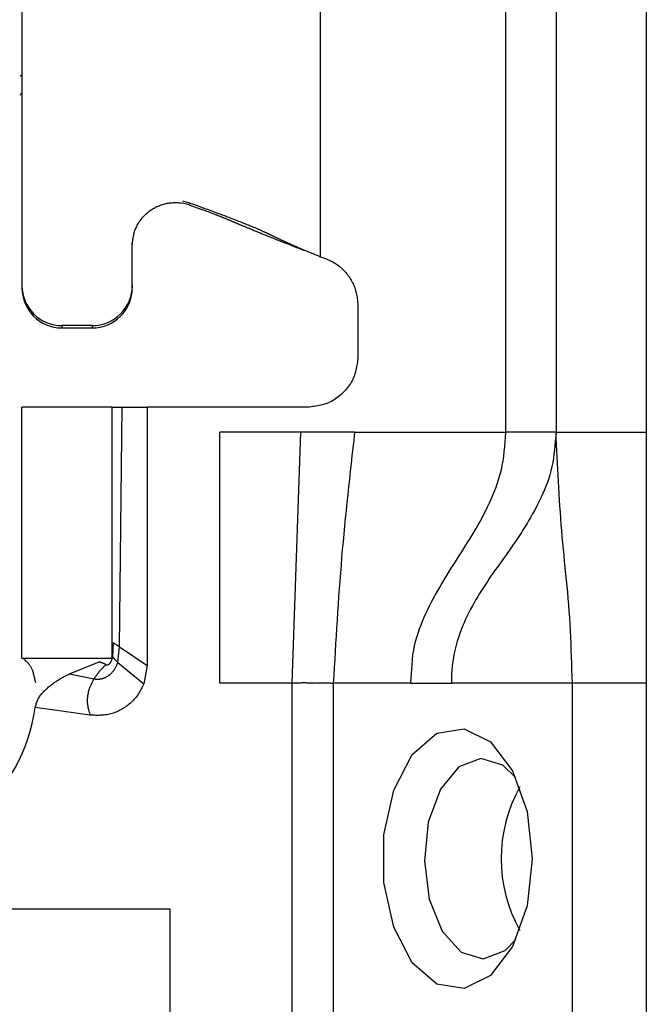
# Model space of a CAD drawing. Extents: x 413 to 4839, y 148 to 3353.
# Drawn here: x 1960 to 1973, y 897 to 917 of the extents above; entities that cross this region are included whole.
import ezdxf

# ---------------------------------------------------------------- set-up
doc = ezdxf.new("R2010")
doc.units = 0
doc.layers.get('0').update_dxf_attribs({"linetype": 'CONTINUOUS'})

msp = doc.modelspace()

# ---------------------------------------------------------------- linework, layer by layer
at = {"color": 7, "linetype": 'CONTINUOUS'}
for p, q in [((1970.052, 908.503), (1970.052, 951.003)), ((1971.052, 951.003), (1971.052, 908.503)), ((1972.852, 951.003), (1972.852, 908.503)), ((1966.352, 945.516), (1966.352, 912.003)), ((1960.402, 919.362), (1960.402, 911.43)), ((1963.602, 913.116), (1963.743, 913.078)), ((1963.738, 913.035), (1963.602, 913.07)), ((1963.738, 913.035), (1963.743, 913.078)), ((1962.602, 911.43), (1962.602, 912.28)), ((1966.02, 912.134), (1966.044, 912.131)), ((1960.402, 911.43), (1960.402, 911.383)), ((1962.602, 911.43), (1962.602, 911.383)), ((1967.102, 911.035), (1967.102, 910.003)), ((1961.802, 910.63), (1961.202, 910.63)), ((1961.202, 910.583), (1961.202, 910.63)), ((1961.202, 910.583), (1961.802, 910.583)), ((1961.802, 910.63), (1961.802, 910.583)), ((1960.402, 904.003), (1960.402, 909.003)), ((1962.202, 909.003), (1960.402, 909.003)), ((1962.202, 904.003), (1962.202, 909.003)), ((1962.351, 904.227), (1962.402, 909.003)), ((1962.402, 909.003), (1962.902, 909.003)), ((1962.902, 909.003), (1962.902, 903.854)), ((1966.102, 909.003), (1962.902, 909.003)), ((1965.963, 908.503), (1964.352, 908.503)), ((1964.352, 903.503), (1964.352, 908.503)), ((1965.793, 903.503), (1965.963, 908.503)), ((1967.036, 908.503), (1965.963, 908.503)), ((1967.036, 908.503), (1970.052, 908.503)), ((1971.052, 908.503), (1972.852, 908.503)), ((1962.219, 904.313), (1962.211, 904.024)), ((1962.316, 903.913), (1962.351, 904.227)), ((1962.351, 904.227), (1962.902, 903.854)), ((1960.402, 904.003), (1962.202, 904.003)), ((1961.354, 903.69), (1961.943, 903.927)), ((1961.943, 903.927), (1961.955, 903.931)), ((1962.316, 903.913), (1962.832, 903.486)), ((1961.354, 903.69), (1961.84, 903.589)), ((1962.902, 903.854), (1962.832, 903.486)), ((1965.793, 903.503), (1964.352, 903.503)), ((1965.793, 877.503), (1965.793, 903.503)), ((1966.612, 903.503), (1966.612, 877.503)), ((1968.16, 903.503), (1966.612, 903.503)), ((1968.16, 903.503), (1968.966, 903.503)), ((1971.378, 903.503), (1968.966, 903.503)), ((1971.378, 879.503), (1971.378, 903.503)), ((1972.852, 903.503), (1971.378, 903.503)), ((1972.852, 903.503), (1972.852, 879.503)), ((1961.763, 902.863), (1960.668, 903.017)), ((1945.352, 899.003), (1963.352, 899.003)), ((1963.352, 899.003), (1963.352, 886.003))]:
    msp.add_line(p, q, dxfattribs=at)
for points in [[(1962.602, 912.227), (1962.605, 912.25), (1962.607, 912.273), (1962.61, 912.296), (1962.612, 912.32), (1962.615, 912.343), (1962.618, 912.366), (1962.622, 912.389), (1962.626, 912.411), (1962.631, 912.434), (1962.636, 912.456), (1962.641, 912.479), (1962.648, 912.501), (1962.655, 912.523), (1962.663, 912.545), (1962.672, 912.566), (1962.681, 912.587), (1962.691, 912.608), (1962.702, 912.629), (1962.713, 912.649), (1962.725, 912.669), (1962.737, 912.689), (1962.751, 912.709), (1962.764, 912.728), (1962.778, 912.746), (1962.793, 912.765), (1962.808, 912.782), (1962.823, 912.8), (1962.839, 912.817), (1962.855, 912.834), (1962.872, 912.85), (1962.889, 912.865), (1962.907, 912.881), (1962.925, 912.895), (1962.943, 912.91), (1962.962, 912.924), (1962.981, 912.937), (1963, 912.949), (1963.02, 912.962), (1963.04, 912.973), (1963.061, 912.984), (1963.081, 912.995), (1963.102, 913.005), (1963.124, 913.014), (1963.145, 913.023), (1963.167, 913.031), (1963.189, 913.039), (1963.211, 913.046), (1963.234, 913.052), (1963.256, 913.058), (1963.279, 913.063), (1963.302, 913.068), (1963.325, 913.072), (1963.348, 913.075), (1963.371, 913.078), (1963.394, 913.08), (1963.417, 913.082), (1963.441, 913.082), (1963.464, 913.083), (1963.487, 913.082), (1963.51, 913.081), (1963.534, 913.079), (1963.557, 913.077), (1963.58, 913.074), (1963.602, 913.07)], [(1963.738, 913.035), (1963.786, 913.019), (1963.833, 913.002), (1963.878, 912.986), (1963.92, 912.971), (1963.959, 912.957), (1963.995, 912.945), (1964.027, 912.933), (1964.056, 912.922), (1964.083, 912.912), (1964.108, 912.903), (1964.131, 912.895), (1964.153, 912.887), (1964.173, 912.879), (1964.192, 912.872), (1964.21, 912.865), (1964.227, 912.858), (1964.243, 912.852), (1964.259, 912.846), (1964.273, 912.84), (1964.288, 912.835), (1964.301, 912.829), (1964.315, 912.824), (1964.328, 912.819), (1964.34, 912.814), (1964.353, 912.809), (1964.364, 912.804), (1964.376, 912.8), (1964.388, 912.795), (1964.399, 912.791), (1964.41, 912.786), (1964.42, 912.782), (1964.431, 912.778), (1964.441, 912.773), (1964.452, 912.769), (1964.462, 912.765), (1964.472, 912.76), (1964.483, 912.756), (1964.493, 912.752), (1964.503, 912.748), (1964.513, 912.744), (1964.523, 912.74), (1964.532, 912.736), (1964.542, 912.732), (1964.552, 912.727), (1964.562, 912.723), (1964.572, 912.719), (1964.581, 912.715), (1964.591, 912.711), (1964.601, 912.707), (1964.61, 912.703), (1964.62, 912.699), (1964.63, 912.695), (1964.64, 912.691), (1964.649, 912.686), (1964.659, 912.682), (1964.669, 912.678), (1964.679, 912.674), (1964.689, 912.67), (1964.699, 912.665), (1964.709, 912.661), (1964.72, 912.657), (1964.73, 912.652), (1964.741, 912.648), (1964.751, 912.643), (1964.762, 912.639), (1964.773, 912.634), (1964.784, 912.63), (1964.796, 912.625), (1964.808, 912.62), (1964.82, 912.615), (1964.832, 912.61), (1964.845, 912.604), (1964.858, 912.599), (1964.871, 912.593), (1964.885, 912.588), (1964.899, 912.582), (1964.914, 912.576), (1964.929, 912.569), (1964.944, 912.563), (1964.96, 912.556), (1964.977, 912.55), (1964.994, 912.543), (1965.011, 912.535), (1965.03, 912.528), (1965.049, 912.52), (1965.069, 912.512), (1965.089, 912.504), (1965.111, 912.495), (1965.133, 912.486), (1965.157, 912.476), (1965.182, 912.466), (1965.208, 912.455), (1965.236, 912.444), (1965.265, 912.433), (1965.295, 912.42), (1965.327, 912.408), (1965.362, 912.394), (1965.397, 912.38), (1965.435, 912.365), (1965.474, 912.349), (1965.515, 912.333), (1965.557, 912.316), (1965.6, 912.299), (1965.644, 912.282), (1965.69, 912.264), (1965.736, 912.246), (1965.783, 912.227), (1965.83, 912.209), (1965.877, 912.19), (1965.924, 912.172), (1965.972, 912.153), (1966.02, 912.134)], [(1963.743, 913.078), (1963.795, 913.059), (1963.846, 913.041), (1963.897, 913.022), (1963.948, 913.003), (1963.999, 912.985), (1964.05, 912.966), (1964.101, 912.948), (1964.151, 912.929), (1964.201, 912.911), (1964.251, 912.892), (1964.3, 912.874), (1964.348, 912.856), (1964.395, 912.839), (1964.441, 912.822), (1964.484, 912.805), (1964.526, 912.789), (1964.566, 912.774), (1964.605, 912.76), (1964.641, 912.746), (1964.675, 912.732), (1964.707, 912.72), (1964.738, 912.708), (1964.767, 912.696), (1964.794, 912.686), (1964.82, 912.675), (1964.844, 912.665), (1964.868, 912.656), (1964.89, 912.647), (1964.912, 912.638), (1964.933, 912.629), (1964.953, 912.621), (1964.972, 912.613), (1964.991, 912.605), (1965.01, 912.597), (1965.027, 912.59), (1965.044, 912.583), (1965.061, 912.576), (1965.077, 912.569), (1965.093, 912.562), (1965.108, 912.556), (1965.123, 912.549), (1965.137, 912.543), (1965.151, 912.537), (1965.164, 912.531), (1965.178, 912.525), (1965.19, 912.519), (1965.203, 912.514), (1965.215, 912.508), (1965.226, 912.503), (1965.238, 912.498), (1965.249, 912.493), (1965.26, 912.488), (1965.271, 912.483), (1965.282, 912.478), (1965.292, 912.473), (1965.302, 912.468), (1965.312, 912.463), (1965.322, 912.458), (1965.332, 912.454), (1965.342, 912.449), (1965.351, 912.445), (1965.361, 912.44), (1965.37, 912.435), (1965.38, 912.431), (1965.39, 912.426), (1965.399, 912.421), (1965.409, 912.417), (1965.419, 912.412), (1965.428, 912.407), (1965.438, 912.403), (1965.448, 912.398), (1965.458, 912.393), (1965.469, 912.388), (1965.479, 912.383), (1965.49, 912.378), (1965.5, 912.373), (1965.511, 912.368), (1965.522, 912.363), (1965.533, 912.358), (1965.545, 912.352), (1965.556, 912.347), (1965.568, 912.341), (1965.58, 912.336), (1965.592, 912.33), (1965.604, 912.324), (1965.617, 912.318), (1965.63, 912.312), (1965.643, 912.306), (1965.657, 912.3), (1965.671, 912.293), (1965.686, 912.286), (1965.702, 912.279), (1965.718, 912.272), (1965.735, 912.265), (1965.752, 912.257), (1965.771, 912.248), (1965.791, 912.239), (1965.812, 912.23), (1965.834, 912.22), (1965.858, 912.21), (1965.884, 912.199), (1965.913, 912.186), (1965.944, 912.173), (1965.979, 912.158), (1966.017, 912.142), (1966.059, 912.124), (1966.105, 912.105), (1966.152, 912.086), (1966.202, 912.065), (1966.252, 912.045), (1966.302, 912.024), (1966.352, 912.003)], [(1966.352, 912.003), (1966.378, 911.994), (1966.404, 911.985), (1966.43, 911.975), (1966.456, 911.965), (1966.481, 911.955), (1966.507, 911.944), (1966.532, 911.934), (1966.557, 911.922), (1966.581, 911.91), (1966.605, 911.898), (1966.629, 911.884), (1966.652, 911.87), (1966.675, 911.856), (1966.697, 911.84), (1966.719, 911.824), (1966.741, 911.807), (1966.761, 911.789), (1966.782, 911.77), (1966.802, 911.751), (1966.821, 911.731), (1966.84, 911.711), (1966.858, 911.69), (1966.876, 911.669), (1966.893, 911.648), (1966.91, 911.625), (1966.926, 911.603), (1966.941, 911.58), (1966.956, 911.557), (1966.97, 911.533), (1966.984, 911.509), (1966.997, 911.485), (1967.009, 911.46), (1967.02, 911.435), (1967.03, 911.41), (1967.04, 911.385), (1967.049, 911.359), (1967.056, 911.333), (1967.063, 911.306), (1967.069, 911.28), (1967.075, 911.253), (1967.08, 911.226), (1967.084, 911.199), (1967.088, 911.172), (1967.091, 911.145), (1967.094, 911.118), (1967.097, 911.09), (1967.1, 911.063), (1967.102, 911.035)], [(1967.102, 910.003), (1967.099, 909.971), (1967.095, 909.938), (1967.091, 909.905), (1967.086, 909.873), (1967.081, 909.84), (1967.076, 909.808), (1967.07, 909.776), (1967.063, 909.744), (1967.056, 909.713), (1967.047, 909.682), (1967.037, 909.651), (1967.026, 909.621), (1967.014, 909.591), (1967.001, 909.561), (1966.986, 909.532), (1966.97, 909.504), (1966.954, 909.476), (1966.936, 909.448), (1966.917, 909.422), (1966.897, 909.395), (1966.876, 909.37), (1966.855, 909.345), (1966.833, 909.32), (1966.81, 909.296), (1966.786, 909.273), (1966.761, 909.251), (1966.736, 909.229), (1966.711, 909.209), (1966.684, 909.189), (1966.657, 909.17), (1966.63, 909.152), (1966.602, 909.135), (1966.574, 909.12), (1966.545, 909.105), (1966.515, 909.092), (1966.485, 909.08), (1966.455, 909.069), (1966.424, 909.059), (1966.393, 909.05), (1966.361, 909.043), (1966.33, 909.036), (1966.298, 909.03), (1966.265, 909.024), (1966.233, 909.02), (1966.201, 909.015), (1966.168, 909.011), (1966.135, 909.007), (1966.102, 909.003)], [(1967.036, 908.503), (1967.018, 908.348), (1967.001, 908.192), (1966.983, 908.036), (1966.966, 907.881), (1966.949, 907.725), (1966.932, 907.569), (1966.915, 907.413), (1966.898, 907.257), (1966.882, 907.102), (1966.866, 906.946), (1966.85, 906.79), (1966.834, 906.634), (1966.82, 906.478), (1966.805, 906.322), (1966.791, 906.166), (1966.778, 906.009), (1966.765, 905.853), (1966.752, 905.697), (1966.74, 905.54), (1966.729, 905.384), (1966.717, 905.227), (1966.707, 905.071), (1966.696, 904.914), (1966.686, 904.757), (1966.676, 904.601), (1966.667, 904.444), (1966.657, 904.287), (1966.648, 904.131), (1966.639, 903.974), (1966.63, 903.817), (1966.621, 903.66), (1966.612, 903.503)], [(1968.16, 903.503), (1968.164, 903.599), (1968.169, 903.694), (1968.174, 903.789), (1968.181, 903.883), (1968.189, 903.976), (1968.2, 904.068), (1968.214, 904.158), (1968.231, 904.246), (1968.252, 904.333), (1968.275, 904.418), (1968.301, 904.501), (1968.329, 904.582), (1968.36, 904.662), (1968.391, 904.741), (1968.424, 904.818), (1968.459, 904.893), (1968.493, 904.968), (1968.529, 905.041), (1968.566, 905.113), (1968.603, 905.184), (1968.641, 905.254), (1968.68, 905.324), (1968.719, 905.392), (1968.759, 905.46), (1968.799, 905.527), (1968.839, 905.594), (1968.88, 905.66), (1968.921, 905.726), (1968.963, 905.792), (1969.004, 905.857), (1969.046, 905.923), (1969.088, 905.988), (1969.13, 906.054), (1969.172, 906.119), (1969.213, 906.185), (1969.255, 906.251), (1969.296, 906.317), (1969.338, 906.384), (1969.379, 906.451), (1969.419, 906.519), (1969.459, 906.588), (1969.499, 906.657), (1969.538, 906.728), (1969.577, 906.799), (1969.615, 906.871), (1969.653, 906.945), (1969.689, 907.019), (1969.725, 907.095), (1969.76, 907.172), (1969.795, 907.251), (1969.827, 907.331), (1969.859, 907.412), (1969.888, 907.495), (1969.915, 907.58), (1969.94, 907.666), (1969.962, 907.754), (1969.981, 907.844), (1969.997, 907.935), (1970.01, 908.028), (1970.021, 908.122), (1970.03, 908.216), (1970.038, 908.312), (1970.046, 908.407), (1970.052, 908.503)], [(1971.052, 908.503), (1971.046, 908.416), (1971.038, 908.328), (1971.03, 908.241), (1971.022, 908.155), (1971.011, 908.069), (1971, 907.984), (1970.986, 907.9), (1970.97, 907.818), (1970.951, 907.737), (1970.93, 907.658), (1970.906, 907.58), (1970.88, 907.503), (1970.852, 907.428), (1970.822, 907.355), (1970.791, 907.283), (1970.759, 907.212), (1970.726, 907.142), (1970.692, 907.074), (1970.657, 907.007), (1970.622, 906.941), (1970.586, 906.876), (1970.55, 906.812), (1970.513, 906.749), (1970.476, 906.687), (1970.438, 906.625), (1970.4, 906.565), (1970.361, 906.505), (1970.322, 906.445), (1970.283, 906.387), (1970.244, 906.328), (1970.204, 906.271), (1970.164, 906.213), (1970.124, 906.156), (1970.084, 906.099), (1970.044, 906.042), (1970.003, 905.986), (1969.963, 905.929), (1969.922, 905.872), (1969.882, 905.816), (1969.842, 905.759), (1969.802, 905.702), (1969.762, 905.645), (1969.722, 905.587), (1969.683, 905.529), (1969.644, 905.47), (1969.605, 905.411), (1969.567, 905.352), (1969.529, 905.291), (1969.492, 905.23), (1969.455, 905.168), (1969.419, 905.105), (1969.384, 905.042), (1969.349, 904.977), (1969.316, 904.911), (1969.283, 904.844), (1969.25, 904.776), (1969.219, 904.706), (1969.189, 904.636), (1969.16, 904.563), (1969.133, 904.49), (1969.107, 904.415), (1969.083, 904.339), (1969.06, 904.261), (1969.039, 904.181), (1969.021, 904.1), (1969.005, 904.018), (1968.992, 903.934), (1968.982, 903.85), (1968.975, 903.764), (1968.971, 903.678), (1968.968, 903.591), (1968.966, 903.503)], [(1971.378, 903.503), (1971.374, 903.635), (1971.37, 903.767), (1971.366, 903.898), (1971.361, 904.03), (1971.357, 904.161), (1971.351, 904.291), (1971.346, 904.421), (1971.339, 904.551), (1971.332, 904.68), (1971.325, 904.808), (1971.316, 904.935), (1971.306, 905.062), (1971.296, 905.188), (1971.285, 905.313), (1971.273, 905.437), (1971.261, 905.561), (1971.249, 905.684), (1971.237, 905.807), (1971.224, 905.93), (1971.212, 906.053), (1971.2, 906.175), (1971.189, 906.297), (1971.178, 906.42), (1971.168, 906.542), (1971.158, 906.664), (1971.148, 906.787), (1971.14, 906.909), (1971.131, 907.032), (1971.123, 907.154), (1971.116, 907.277), (1971.108, 907.4), (1971.101, 907.522), (1971.095, 907.645), (1971.088, 907.767), (1971.082, 907.89), (1971.076, 908.013), (1971.07, 908.135), (1971.064, 908.258), (1971.058, 908.381), (1971.052, 908.503)], [(1962.219, 904.313), (1962.219, 904.313), (1962.22, 904.312), (1962.221, 904.312), (1962.222, 904.311), (1962.222, 904.311), (1962.223, 904.31), (1962.224, 904.31), (1962.225, 904.309), (1962.226, 904.309), (1962.226, 904.308), (1962.227, 904.308), (1962.228, 904.307), (1962.229, 904.307), (1962.23, 904.306), (1962.232, 904.305), (1962.233, 904.305), (1962.234, 904.304), (1962.235, 904.303), (1962.237, 904.302), (1962.238, 904.301), (1962.24, 904.3), (1962.241, 904.299), (1962.243, 904.298), (1962.245, 904.297), (1962.247, 904.296), (1962.249, 904.295), (1962.251, 904.293), (1962.253, 904.292), (1962.255, 904.291), (1962.257, 904.289), (1962.259, 904.288), (1962.261, 904.286), (1962.264, 904.285), (1962.266, 904.283), (1962.269, 904.282), (1962.271, 904.28), (1962.274, 904.279), (1962.276, 904.277), (1962.279, 904.275), (1962.281, 904.273), (1962.284, 904.272), (1962.287, 904.27), (1962.29, 904.268), (1962.292, 904.266), (1962.295, 904.264), (1962.298, 904.262), (1962.301, 904.26), (1962.304, 904.258), (1962.307, 904.257), (1962.31, 904.255), (1962.312, 904.253), (1962.315, 904.251), (1962.318, 904.249), (1962.321, 904.247), (1962.324, 904.245), (1962.327, 904.243), (1962.33, 904.241), (1962.333, 904.239), (1962.336, 904.237), (1962.339, 904.235), (1962.342, 904.233), (1962.345, 904.231), (1962.348, 904.229), (1962.351, 904.227)], [(1960.678, 903.507), (1960.673, 903.53), (1960.668, 903.554), (1960.663, 903.577), (1960.658, 903.6), (1960.653, 903.623), (1960.648, 903.645), (1960.642, 903.666), (1960.637, 903.686), (1960.631, 903.706), (1960.625, 903.724), (1960.619, 903.742), (1960.612, 903.758), (1960.606, 903.773), (1960.599, 903.787), (1960.592, 903.801), (1960.586, 903.813), (1960.579, 903.825), (1960.572, 903.836), (1960.565, 903.847), (1960.559, 903.856), (1960.552, 903.866), (1960.545, 903.874), (1960.539, 903.883), (1960.532, 903.891), (1960.526, 903.898), (1960.52, 903.906), (1960.514, 903.913), (1960.508, 903.919), (1960.502, 903.925), (1960.496, 903.931), (1960.49, 903.937), (1960.484, 903.943), (1960.478, 903.948), (1960.473, 903.953), (1960.467, 903.958), (1960.461, 903.963), (1960.456, 903.968), (1960.45, 903.973), (1960.444, 903.978), (1960.439, 903.982)], [(1961.84, 903.589), (1961.85, 903.588), (1961.86, 903.587), (1961.87, 903.585), (1961.879, 903.584), (1961.889, 903.583), (1961.899, 903.583), (1961.909, 903.582), (1961.919, 903.582), (1961.928, 903.582), (1961.938, 903.583), (1961.948, 903.583), (1961.958, 903.585), (1961.967, 903.586), (1961.977, 903.588), (1961.987, 903.59), (1961.996, 903.592), (1962.006, 903.594), (1962.015, 903.597), (1962.025, 903.6), (1962.034, 903.603), (1962.043, 903.607), (1962.052, 903.61), (1962.061, 903.614), (1962.07, 903.618), (1962.079, 903.623), (1962.088, 903.627), (1962.096, 903.632), (1962.105, 903.637), (1962.113, 903.642), (1962.121, 903.647), (1962.129, 903.653), (1962.137, 903.659), (1962.145, 903.665), (1962.153, 903.671), (1962.161, 903.677), (1962.168, 903.683), (1962.175, 903.69), (1962.183, 903.697), (1962.19, 903.704), (1962.197, 903.711), (1962.203, 903.718), (1962.21, 903.725), (1962.217, 903.733), (1962.223, 903.74), (1962.229, 903.748), (1962.235, 903.756), (1962.241, 903.764), (1962.246, 903.772), (1962.252, 903.78), (1962.257, 903.789), (1962.262, 903.797), (1962.267, 903.806), (1962.272, 903.814), (1962.276, 903.823), (1962.281, 903.832), (1962.285, 903.841), (1962.289, 903.85), (1962.293, 903.859), (1962.297, 903.868), (1962.301, 903.877), (1962.305, 903.886), (1962.309, 903.895), (1962.313, 903.904), (1962.316, 903.913)], [(1962.079, 903.872), (1962.073, 903.867), (1962.067, 903.861), (1962.061, 903.855), (1962.055, 903.85), (1962.049, 903.844), (1962.043, 903.838), (1962.037, 903.832), (1962.031, 903.826), (1962.025, 903.82), (1962.019, 903.814), (1962.013, 903.808), (1962.007, 903.802), (1962.001, 903.795), (1961.995, 903.789), (1961.988, 903.782), (1961.982, 903.775), (1961.976, 903.768), (1961.97, 903.761), (1961.964, 903.754), (1961.957, 903.747), (1961.951, 903.74), (1961.945, 903.732), (1961.939, 903.725), (1961.933, 903.717), (1961.927, 903.71), (1961.921, 903.702), (1961.915, 903.694), (1961.909, 903.686), (1961.904, 903.678), (1961.898, 903.67), (1961.892, 903.662), (1961.886, 903.654), (1961.88, 903.646), (1961.875, 903.638), (1961.869, 903.63), (1961.863, 903.622), (1961.858, 903.614), (1961.852, 903.606), (1961.846, 903.598), (1961.84, 903.589)], [(1962.079, 903.872), (1962.075, 903.874), (1962.072, 903.876), (1962.069, 903.877), (1962.065, 903.879), (1962.062, 903.88), (1962.059, 903.882), (1962.056, 903.883), (1962.052, 903.885), (1962.049, 903.886), (1962.046, 903.887), (1962.042, 903.888), (1962.039, 903.89), (1962.036, 903.891), (1962.032, 903.892), (1962.029, 903.893), (1962.026, 903.894), (1962.022, 903.895), (1962.019, 903.897), (1962.015, 903.898), (1962.012, 903.899), (1962.009, 903.9), (1962.005, 903.901), (1962.002, 903.903), (1961.998, 903.904), (1961.995, 903.905), (1961.991, 903.907), (1961.988, 903.908), (1961.985, 903.909), (1961.981, 903.911), (1961.978, 903.912), (1961.974, 903.913), (1961.971, 903.915), (1961.967, 903.916), (1961.964, 903.918), (1961.96, 903.919), (1961.957, 903.921), (1961.953, 903.922), (1961.95, 903.924), (1961.946, 903.925), (1961.943, 903.927)], [(1962.079, 903.872), (1962.082, 903.871), (1962.084, 903.869), (1962.087, 903.869), (1962.09, 903.868), (1962.093, 903.868), (1962.096, 903.868), (1962.099, 903.868), (1962.102, 903.868), (1962.105, 903.868), (1962.108, 903.868), (1962.111, 903.869), (1962.114, 903.869), (1962.117, 903.87), (1962.12, 903.871), (1962.123, 903.872), (1962.125, 903.873), (1962.128, 903.874), (1962.131, 903.876), (1962.133, 903.877), (1962.136, 903.879), (1962.138, 903.88), (1962.141, 903.882), (1962.143, 903.884), (1962.146, 903.886), (1962.148, 903.888), (1962.15, 903.89), (1962.152, 903.892), (1962.154, 903.895), (1962.156, 903.897), (1962.159, 903.899), (1962.161, 903.902), (1962.163, 903.904), (1962.164, 903.907), (1962.166, 903.909), (1962.168, 903.912), (1962.17, 903.914), (1962.172, 903.917), (1962.173, 903.92), (1962.175, 903.922), (1962.177, 903.925), (1962.178, 903.928), (1962.18, 903.931), (1962.181, 903.933), (1962.183, 903.936), (1962.184, 903.939), (1962.186, 903.942), (1962.187, 903.945), (1962.188, 903.948), (1962.19, 903.951), (1962.191, 903.954), (1962.192, 903.957), (1962.193, 903.96), (1962.194, 903.963), (1962.196, 903.966), (1962.197, 903.97), (1962.198, 903.973), (1962.199, 903.976), (1962.2, 903.979), (1962.2, 903.982), (1962.201, 903.985), (1962.202, 903.989), (1962.203, 903.992), (1962.204, 903.995), (1962.205, 903.998), (1962.206, 904.001), (1962.206, 904.005), (1962.207, 904.008), (1962.208, 904.011), (1962.209, 904.014), (1962.21, 904.018), (1962.21, 904.021), (1962.211, 904.024)], [(1962.211, 904.024), (1962.212, 904.023), (1962.212, 904.023), (1962.212, 904.022), (1962.213, 904.021), (1962.213, 904.021), (1962.214, 904.02), (1962.215, 904.019), (1962.215, 904.018), (1962.216, 904.018), (1962.216, 904.017), (1962.217, 904.016), (1962.218, 904.015), (1962.218, 904.014), (1962.219, 904.013), (1962.22, 904.012), (1962.221, 904.011), (1962.222, 904.01), (1962.223, 904.009), (1962.224, 904.008), (1962.225, 904.007), (1962.226, 904.005), (1962.227, 904.004), (1962.229, 904.002), (1962.23, 904.001), (1962.231, 903.999), (1962.233, 903.998), (1962.234, 903.996), (1962.236, 903.994), (1962.238, 903.993), (1962.239, 903.991), (1962.241, 903.989), (1962.243, 903.987), (1962.245, 903.985), (1962.247, 903.983), (1962.248, 903.981), (1962.25, 903.979), (1962.253, 903.977), (1962.255, 903.975), (1962.257, 903.973), (1962.259, 903.97), (1962.261, 903.968), (1962.263, 903.966), (1962.266, 903.963), (1962.268, 903.961), (1962.27, 903.959), (1962.273, 903.956), (1962.275, 903.954), (1962.277, 903.952), (1962.28, 903.949), (1962.282, 903.947), (1962.284, 903.945), (1962.287, 903.942), (1962.289, 903.94), (1962.292, 903.937), (1962.294, 903.935), (1962.297, 903.933), (1962.299, 903.93), (1962.302, 903.928), (1962.304, 903.925), (1962.307, 903.923), (1962.309, 903.921), (1962.311, 903.918), (1962.314, 903.916), (1962.316, 903.913)], [(1960.668, 903.017), (1960.674, 903.037), (1960.679, 903.057), (1960.684, 903.077), (1960.69, 903.097), (1960.697, 903.117), (1960.704, 903.136), (1960.712, 903.155), (1960.72, 903.174), (1960.73, 903.192), (1960.74, 903.21), (1960.751, 903.228), (1960.763, 903.245), (1960.775, 903.261), (1960.788, 903.278), (1960.801, 903.294), (1960.815, 903.31), (1960.829, 903.325), (1960.843, 903.34), (1960.858, 903.355), (1960.872, 903.37), (1960.887, 903.384), (1960.903, 903.398), (1960.918, 903.412), (1960.934, 903.426), (1960.95, 903.439), (1960.966, 903.452), (1960.982, 903.465), (1960.999, 903.478), (1961.016, 903.49), (1961.032, 903.502), (1961.049, 903.514), (1961.067, 903.526), (1961.084, 903.537), (1961.101, 903.548), (1961.119, 903.56), (1961.137, 903.57), (1961.154, 903.581), (1961.172, 903.592), (1961.19, 903.602), (1961.208, 903.612), (1961.226, 903.622), (1961.244, 903.632), (1961.263, 903.642), (1961.281, 903.652), (1961.299, 903.661), (1961.317, 903.671), (1961.336, 903.681), (1961.354, 903.69)], [(1961.84, 903.589), (1961.833, 903.576), (1961.825, 903.562), (1961.817, 903.548), (1961.81, 903.534), (1961.802, 903.52), (1961.795, 903.506), (1961.788, 903.492), (1961.781, 903.478), (1961.774, 903.463), (1961.768, 903.449), (1961.761, 903.435), (1961.756, 903.42), (1961.75, 903.405), (1961.745, 903.39), (1961.74, 903.375), (1961.736, 903.36), (1961.731, 903.345), (1961.727, 903.329), (1961.724, 903.314), (1961.721, 903.298), (1961.718, 903.283), (1961.715, 903.267), (1961.713, 903.251), (1961.711, 903.236), (1961.709, 903.22), (1961.708, 903.204), (1961.707, 903.188), (1961.706, 903.172), (1961.706, 903.157), (1961.706, 903.141), (1961.706, 903.125), (1961.707, 903.109), (1961.708, 903.094), (1961.71, 903.078), (1961.712, 903.062), (1961.714, 903.047), (1961.717, 903.031), (1961.72, 903.016), (1961.724, 903), (1961.728, 902.985), (1961.732, 902.97), (1961.736, 902.955), (1961.74, 902.939), (1961.745, 902.924), (1961.749, 902.909), (1961.754, 902.894), (1961.759, 902.878), (1961.763, 902.863)], [(1962.832, 903.486), (1962.82, 903.461), (1962.808, 903.436), (1962.796, 903.411), (1962.783, 903.387), (1962.77, 903.362), (1962.757, 903.338), (1962.743, 903.314), (1962.728, 903.291), (1962.713, 903.268), (1962.697, 903.245), (1962.68, 903.224), (1962.662, 903.202), (1962.644, 903.181), (1962.625, 903.161), (1962.606, 903.141), (1962.586, 903.122), (1962.565, 903.104), (1962.544, 903.086), (1962.522, 903.068), (1962.499, 903.051), (1962.477, 903.035), (1962.453, 903.019), (1962.43, 903.004), (1962.406, 902.989), (1962.382, 902.975), (1962.357, 902.962), (1962.332, 902.95), (1962.307, 902.938), (1962.281, 902.927), (1962.255, 902.916), (1962.229, 902.907), (1962.203, 902.898), (1962.176, 902.891), (1962.15, 902.884), (1962.123, 902.878), (1962.096, 902.873), (1962.068, 902.869), (1962.041, 902.866), (1962.014, 902.864), (1961.986, 902.862), (1961.959, 902.861), (1961.931, 902.86), (1961.903, 902.86), (1961.875, 902.86), (1961.847, 902.861), (1961.819, 902.861), (1961.791, 902.862), (1961.763, 902.863)], [(1965.793, 903.503), (1965.813, 903.505), (1965.833, 903.506), (1965.853, 903.507), (1965.873, 903.508), (1965.893, 903.509), (1965.913, 903.509), (1965.933, 903.51), (1965.952, 903.511), (1965.972, 903.511), (1965.992, 903.512), (1966.011, 903.512), (1966.031, 903.512), (1966.05, 903.512), (1966.069, 903.511), (1966.088, 903.511), (1966.108, 903.51), (1966.126, 903.51), (1966.145, 903.509), (1966.164, 903.508), (1966.182, 903.508), (1966.201, 903.507), (1966.219, 903.507), (1966.237, 903.506), (1966.255, 903.506), (1966.273, 903.506), (1966.29, 903.505), (1966.308, 903.506), (1966.325, 903.506), (1966.342, 903.506), (1966.358, 903.506), (1966.375, 903.506), (1966.391, 903.507), (1966.407, 903.507), (1966.422, 903.507), (1966.438, 903.507), (1966.453, 903.507), (1966.467, 903.507), (1966.481, 903.507), (1966.495, 903.507), (1966.509, 903.507), (1966.522, 903.507), (1966.536, 903.506), (1966.549, 903.506), (1966.562, 903.505), (1966.574, 903.505), (1966.587, 903.504), (1966.6, 903.504), (1966.612, 903.503)]]:
    msp.add_lwpolyline(points, dxfattribs=at)
at = {"color": 7, "linetype": 'CONTINUOUS', "flags": 128}
for points in [[(1970.575, 900.003), (1970.474, 899.064), (1970.186, 898.252), (1969.748, 897.676), (1969.221, 897.414), (1968.676, 897.503), (1968.185, 897.929), (1967.816, 898.635), (1967.618, 899.526), (1967.618, 900.481), (1967.816, 901.372), (1968.185, 902.078), (1968.676, 902.504), (1969.221, 902.592), (1969.748, 902.331), (1970.186, 901.755), (1970.474, 900.943), (1970.575, 900.003)], [(1970.253, 901.617), (1969.991, 901.867), (1969.551, 902.003), (1969.114, 901.834), (1968.747, 901.387), (1968.506, 900.729), (1968.428, 899.961), (1968.525, 899.199), (1968.782, 898.559), (1969.159, 898.14), (1969.6, 898.004), (1970.037, 898.173), (1970.253, 898.39)]]:
    msp.add_lwpolyline(points, dxfattribs=at)
at = {"color": 7, "linetype": 'CONTINUOUS'}
for points in [[(1962.202, 909.003, 0), (1962.203, 909.003, 0), (1962.203, 909.003, 0), (1962.203, 909.003, 0), (1962.204, 909.003, 0), (1962.204, 909.003, 0), (1962.205, 909.003, 0), (1962.206, 909.003, 0), (1962.206, 909.003, 0), (1962.207, 909.003, 0), (1962.209, 909.003, 0), (1962.21, 909.003, 0), (1962.211, 909.003, 0), (1962.213, 909.003, 0), (1962.215, 909.003, 0), (1962.216, 909.003, 0), (1962.218, 909.003, 0), (1962.22, 909.003, 0), (1962.223, 909.003, 0), (1962.225, 909.003, 0), (1962.227, 909.003, 0), (1962.23, 909.003, 0), (1962.232, 909.003, 0), (1962.235, 909.003, 0), (1962.238, 909.003, 0), (1962.241, 909.003, 0), (1962.244, 909.003, 0), (1962.247, 909.003, 0), (1962.25, 909.003, 0), (1962.253, 909.003, 0), (1962.256, 909.003, 0), (1962.26, 909.003, 0), (1962.263, 909.003, 0), (1962.267, 909.003, 0), (1962.27, 909.003, 0), (1962.274, 909.003, 0), (1962.278, 909.003, 0), (1962.281, 909.003, 0), (1962.285, 909.003, 0), (1962.289, 909.003, 0), (1962.293, 909.003, 0), (1962.297, 909.003, 0), (1962.301, 909.003, 0), (1962.305, 909.003, 0), (1962.309, 909.003, 0), (1962.314, 909.003, 0), (1962.318, 909.003, 0), (1962.322, 909.003, 0), (1962.327, 909.003, 0), (1962.331, 909.003, 0), (1962.336, 909.003, 0), (1962.34, 909.003, 0), (1962.345, 909.003, 0), (1962.35, 909.003, 0), (1962.354, 909.003, 0), (1962.359, 909.003, 0), (1962.364, 909.003, 0), (1962.369, 909.003, 0), (1962.373, 909.003, 0), (1962.378, 909.003, 0), (1962.383, 909.003, 0), (1962.388, 909.003, 0), (1962.393, 909.003, 0), (1962.398, 909.003, 0), (1962.402, 909.003, 0)], [(1971.052, 908.503, 0), (1971.049, 908.503, 0), (1971.045, 908.503, 0), (1971.041, 908.503, 0), (1971.036, 908.503, 0), (1971.031, 908.503, 0), (1971.026, 908.503, 0), (1971.02, 908.503, 0), (1971.013, 908.503, 0), (1971.006, 908.503, 0), (1970.997, 908.503, 0), (1970.987, 908.503, 0), (1970.976, 908.503, 0), (1970.964, 908.503, 0), (1970.951, 908.503, 0), (1970.936, 908.503, 0), (1970.92, 908.503, 0), (1970.904, 908.503, 0), (1970.886, 908.503, 0), (1970.867, 908.503, 0), (1970.847, 908.503, 0), (1970.826, 908.503, 0), (1970.805, 908.503, 0), (1970.783, 908.503, 0), (1970.76, 908.503, 0), (1970.736, 908.503, 0), (1970.711, 908.503, 0), (1970.686, 908.503, 0), (1970.661, 908.503, 0), (1970.634, 908.503, 0), (1970.607, 908.503, 0), (1970.58, 908.503, 0), (1970.552, 908.503, 0), (1970.524, 908.503, 0), (1970.495, 908.503, 0), (1970.465, 908.503, 0), (1970.435, 908.503, 0), (1970.405, 908.503, 0), (1970.374, 908.503, 0), (1970.343, 908.503, 0), (1970.311, 908.503, 0), (1970.28, 908.503, 0), (1970.248, 908.503, 0), (1970.215, 908.503, 0), (1970.183, 908.503, 0), (1970.151, 908.503, 0), (1970.118, 908.503, 0), (1970.085, 908.503, 0), (1970.052, 908.503, 0)], [(1972.852, 908.503, 0), (1972.852, 908.348, 0), (1972.852, 908.192, 0), (1972.852, 908.037, 0), (1972.852, 907.881, 0), (1972.852, 907.725, 0), (1972.852, 907.569, 0), (1972.852, 907.414, 0), (1972.852, 907.258, 0), (1972.852, 907.102, 0), (1972.852, 906.946, 0), (1972.852, 906.79, 0), (1972.852, 906.634, 0), (1972.852, 906.478, 0), (1972.852, 906.322, 0), (1972.852, 906.166, 0), (1972.852, 906.01, 0), (1972.852, 905.854, 0), (1972.852, 905.698, 0), (1972.852, 905.541, 0), (1972.852, 905.385, 0), (1972.852, 905.228, 0), (1972.852, 905.072, 0), (1972.852, 904.915, 0), (1972.852, 904.758, 0), (1972.852, 904.601, 0), (1972.852, 904.445, 0), (1972.852, 904.288, 0), (1972.852, 904.131, 0), (1972.852, 903.974, 0), (1972.852, 903.817, 0), (1972.852, 903.66, 0), (1972.852, 903.503, 0)]]:
    msp.add_polyline3d(points, dxfattribs=at)
at = {"color": 8, "linetype": 'CONTINUOUS'}
for centre, radius, start, end in [((1960.427, 916.806), 1.189, 266.9925, 268.8243), ((1960.502, 915.158), 0.15, 131.7999, 157.1971)]:
    msp.add_arc(centre, radius, start, end, dxfattribs=at)
at = {"color": 7, "linetype": 'CONTINUOUS'}
for centre, radius, start, end in [((1961.202, 911.43), 0.8, 180.0098, 270.0098), ((1961.202, 911.383), 0.8, 180.0098, 270.0098), ((1961.803, 911.43), 0.8, 269.9902, 359.9902), ((1961.803, 911.383), 0.8, 269.9902, 359.9902), ((1957.202, 903.503), 3.5, 270, 352.0107), ((1972.891, 900.003), 2.934, 150.8356, 209.1644)]:
    msp.add_arc(centre, radius, start, end, dxfattribs=at)

doc.saveas('drawing.dxf')
